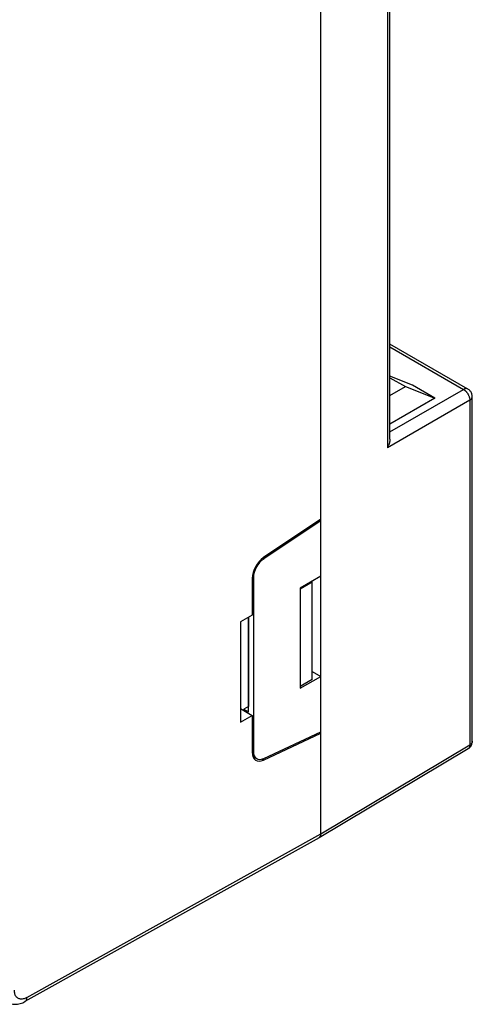
# Model space of a CAD drawing. Units: millimetres. Extents: x -37 to 37, y -51 to 51.
# Drawn here: x 11 to 37, y -50 to 6 of the extents above; entities that cross this region are included whole.
import ezdxf

# ---------------------------------------------------------------- set-up
doc = ezdxf.new("R2010")
doc.units = ezdxf.units.MM
doc.header["$LTSCALE"] = 16.335
doc.layers.add('IMPORT_IGES', color=7, linetype='CONTINUOUS')

msp = doc.modelspace()

# ---------------------------------------------------------------- linework, layer by layer
at = {"layer": 'IMPORT_IGES', "color": 7, "linetype": 'CONTINUOUS'}
for p, q in [((28.464, -40.034), (28.464, 32.632)), ((32.396, -17.519), (32.396, 13.099)), ((36.842, -14.658), (32.396, -12.091)), ((33.674, -14.431), (32.396, -13.929)), ((32.396, -14.01), (33.275, -14.517)), ((32.396, -15.025), (33.275, -14.517)), ((33.275, -14.517), (34.963, -15.175)), ((34.963, -15.175), (33.674, -14.431)), ((37.092, -34.76), (37.092, -15.091)), ((34.963, -15.175), (32.396, -16.658)), ((28.464, -22.087), (25.192, -24.271)), ((28.464, -22.175), (25.198, -24.355)), ((28.393, -22.134), (28.464, -22.175)), ((24.541, -25.454), (24.541, -27.563)), ((24.612, -25.42), (24.612, -35.341)), ((28.464, -25.337), (27.27, -26.015)), ((27.969, -25.68), (27.27, -26.084)), ((27.969, -25.68), (27.952, -25.628)), ((27.969, -31.232), (27.969, -25.68)), ((27.27, -26.015), (27.27, -31.73)), ((24.541, -27.563), (23.868, -27.945)), ((23.868, -27.945), (23.868, -33.66)), ((24.335, -27.68), (24.335, -32.766)), ((24.34, -33.081), (24.34, -27.677)), ((27.969, -30.767), (28.464, -31.052)), ((27.27, -31.73), (28.464, -31.052)), ((27.969, -31.232), (27.27, -31.636)), ((23.868, -32.89), (24.541, -33.278)), ((24.335, -32.766), (24.067, -32.923)), ((24.067, -32.923), (24.34, -33.081)), ((24.067, -32.923), (24.067, -33.005)), ((24.34, -33.081), (24.335, -32.766)), ((23.868, -33.66), (24.541, -33.278)), ((24.541, -33.278), (24.541, -35.388)), ((25.198, -35.74), (28.464, -34.214)), ((28.379, -34.254), (28.464, -34.303)), ((25.192, -35.832), (28.464, -34.303)), ((36.848, -35.189), (28.363, -40.261)), ((24.8, -35.753), (24.578, -35.625)), ((28.358, -40.264), (11.586, -49.613))]:
    msp.add_line(p, q, dxfattribs=at)
at = {"layer": 'IMPORT_IGES', "color": 253, "linetype": 'CONTINUOUS'}
for p, q in [((32.252, 13.014), (32.252, -18.005)), ((32.396, -12.256), (36.595, -14.681)), ((32.396, -17.106), (36.595, -14.681)), ((36.949, -15.293), (32.252, -18.005)), ((36.949, -15.293), (36.949, -34.962)), ((25.198, -24.355), (25.13, -24.316)), ((24.544, -25.381), (24.612, -25.42)), ((24.612, -35.341), (24.541, -35.299)), ((28.464, -40.034), (36.949, -34.962)), ((36.849, -35.189), (36.848, -35.189)), ((25.192, -35.832), (25.098, -35.777)), ((11.693, -49.382), (28.464, -40.034))]:
    msp.add_line(p, q, dxfattribs=at)
for points in [[(36.842, -14.658), (36.819, -14.647), (36.794, -14.639), (36.768, -14.635), (36.741, -14.635), (36.712, -14.638), (36.683, -14.644), (36.654, -14.653), (36.624, -14.666), (36.595, -14.681)], [(36.595, -14.681), (36.605, -14.687), (36.615, -14.693), (36.626, -14.7), (36.637, -14.708), (36.649, -14.716), (36.661, -14.726), (36.673, -14.736), (36.686, -14.747), (36.7, -14.759), (36.713, -14.771), (36.727, -14.785), (36.741, -14.8), (36.756, -14.817), (36.77, -14.834), (36.785, -14.852), (36.8, -14.872), (36.814, -14.893), (36.829, -14.916), (36.844, -14.94), (36.858, -14.965), (36.872, -14.992), (36.885, -15.021), (36.898, -15.05), (36.91, -15.082), (36.921, -15.114), (36.93, -15.148), (36.938, -15.183), (36.944, -15.219), (36.947, -15.256), (36.949, -15.293)], [(36.949, -15.293), (36.978, -15.275), (37.004, -15.255), (37.027, -15.234), (37.046, -15.212), (37.062, -15.19), (37.074, -15.167), (37.084, -15.143), (37.09, -15.119), (37.092, -15.094), (37.092, -15.091)], [(37.092, -34.76), (37.091, -34.779), (37.086, -34.804), (37.077, -34.829), (37.065, -34.854), (37.049, -34.877), (37.029, -34.9), (37.006, -34.922), (36.979, -34.943), (36.949, -34.962)], [(36.949, -34.962), (36.947, -34.997), (36.944, -35.028), (36.938, -35.056), (36.931, -35.082), (36.922, -35.104), (36.911, -35.124), (36.9, -35.142), (36.887, -35.157), (36.874, -35.17), (36.861, -35.181), (36.849, -35.189)], [(11.693, -49.382), (11.639, -49.41), (11.587, -49.432), (11.535, -49.45), (11.484, -49.463), (11.434, -49.471), (11.385, -49.474), (11.339, -49.471), (11.294, -49.464), (11.251, -49.452), (11.211, -49.435), (11.173, -49.412), (11.139, -49.386), (11.108, -49.354), (11.08, -49.319), (11.055, -49.279), (11.034, -49.235), (11.017, -49.187), (11.003, -49.137), (10.994, -49.083), (10.988, -49.027), (10.986, -48.967)], [(11.586, -49.613), (11.605, -49.6), (11.625, -49.583), (11.642, -49.563), (11.657, -49.54), (11.669, -49.514), (11.679, -49.484), (11.686, -49.453), (11.691, -49.419), (11.693, -49.382)]]:
    msp.add_lwpolyline(points, dxfattribs=at)
at = {"layer": 'IMPORT_IGES', "color": 7, "linetype": 'CONTINUOUS'}
for points in [[(37.092, -15.091), (37.09, -15.049), (37.085, -15.006), (37.075, -14.964), (37.062, -14.922), (37.046, -14.881), (37.026, -14.842), (37.002, -14.805), (36.975, -14.77), (36.945, -14.737), (36.913, -14.708), (36.878, -14.681), (36.842, -14.658)], [(32.396, -17.519), (32.395, -17.534), (32.394, -17.561), (32.392, -17.589), (32.389, -17.617), (32.384, -17.647), (32.379, -17.678), (32.372, -17.709), (32.364, -17.741), (32.354, -17.773), (32.343, -17.806), (32.331, -17.839), (32.318, -17.873), (32.303, -17.906), (32.287, -17.939), (32.27, -17.972), (32.252, -18.005)], [(36.849, -35.189), (36.881, -35.168), (36.915, -35.142), (36.947, -35.112), (36.975, -35.081), (37.001, -35.047), (37.025, -35.011), (37.045, -34.972), (37.061, -34.932), (37.075, -34.891), (37.084, -34.848), (37.09, -34.804), (37.092, -34.76)], [(10.594, -49.653), (10.646, -49.68), (10.703, -49.706), (10.763, -49.727), (10.826, -49.744), (10.891, -49.757), (10.958, -49.765), (11.026, -49.768), (11.096, -49.765), (11.167, -49.758), (11.239, -49.746), (11.311, -49.728), (11.384, -49.705), (11.456, -49.677), (11.528, -49.643), (11.586, -49.613)]]:
    msp.add_lwpolyline(points, dxfattribs=at)
for centre, major_axis, ratio, start_param, end_param in [((25.254, -25.049), (0.507, 0.862), 0.582348, 0.877153, 2.360683), ((25.254, -25.056), (0.456, 0.776), 0.582348, 0.877153, 2.360683), ((25.254, -34.983), (0.507, 0.862), 0.582348, 2.360683, 3.844213), ((25.254, -34.976), (0.456, 0.776), 0.582348, -3.922502, -2.438972), ((28.111, -39.83), (-0.25, 0.433), 0.577288, -3.150318, -2.356281)]:
    msp.add_ellipse(centre, major_axis=major_axis, ratio=ratio, start_param=start_param, end_param=end_param, dxfattribs=at)

doc.saveas('drawing.dxf')
